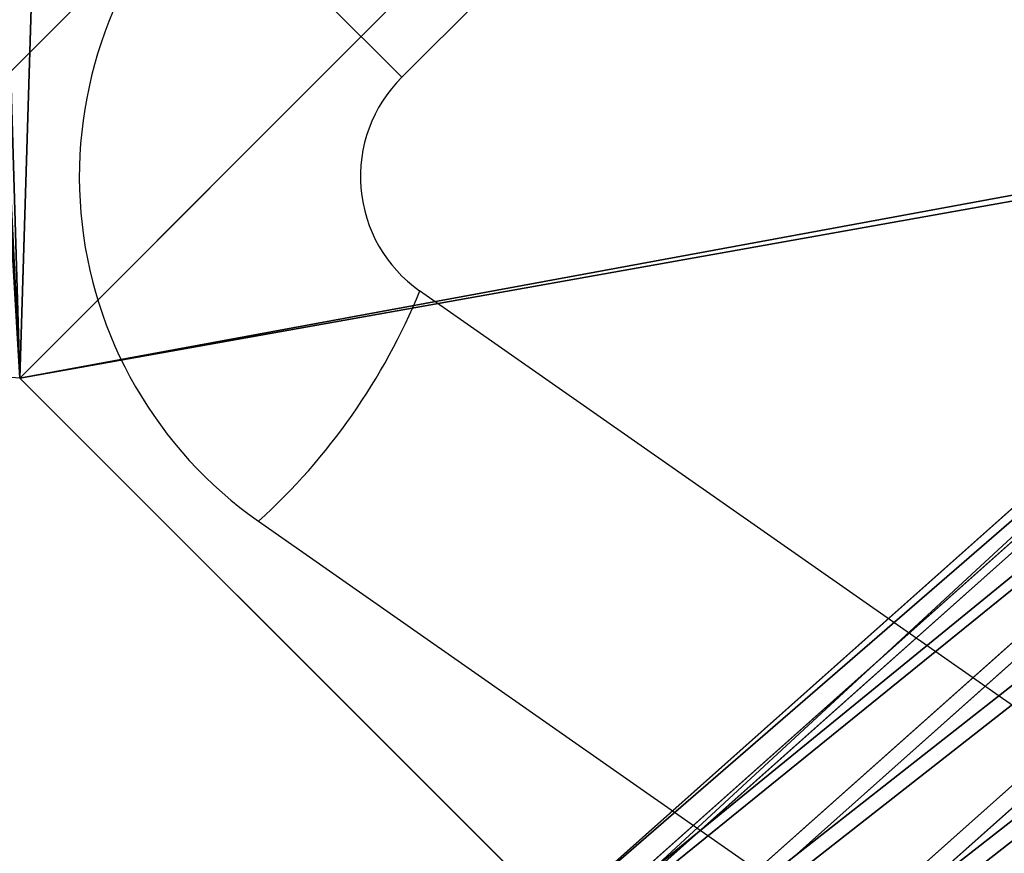
# Model space of a CAD drawing. Units: centimetres. Extents: x -241 to 240, y -235 to 241.
# Drawn here: x 197 to 199, y -198 to -196 of the extents above; entities that cross this region are included whole.
import ezdxf

# ---------------------------------------------------------------- set-up
doc = ezdxf.new("R2010")
doc.units = ezdxf.units.CM
doc.header["$LTSCALE"] = 2.54
doc.layers.get('0').update_dxf_attribs({"true_color": 0xff5454})
doc.layers.add('VP-EQ', color=7, linetype='Continuous', true_color=0x8a3492)

# ---------------------------------------------------------------- blocks, each defined once
blk = doc.blocks.new('Grupuj_7')
at = {"color": 0}
for p, q in [((3.982527909142039, 0.4000000000000173, 0.8000000000000347), (0.8248711459651349, 0.4000000000000173, 0.8000000000000347)), ((3.982527909142039, 0.4000000000000173), (0.8248711459651349, 0.4000000000000173)), ((3.982527909142039, 0.4000000000000173, 0.8000000000000347), (0.8248711459651349, 0.4000000000000173, 0.8000000000000347)), ((3.982527909142039, 0.4000000000000173), (0.8248711459651349, 0.4000000000000173)), ((4.017419471684865, 0.2000000000000267, 0.7464101615138078), (0.7899795834223093, 0.2000000000000267, 0.7464101615138078)), ((4.017419471684865, 0.1999999999999906, 0.05358983848622691), (0.7899795834223093, 0.1999999999999906, 0.05358983848622691)), ((4.017419471684865, 0.1999999999999906, 0.05358983848622691), (0.7899795834223093, 0.1999999999999906, 0.05358983848622691)), ((4.017419471684865, 0.2000000000000267, 0.7464101615138078), (0.7899795834223093, 0.2000000000000267, 0.7464101615138078)), ((4.042961868221662, 0.05358983848622586, 0.6000000000000262), (0.7644371868854768, 0.05358983848622586, 0.6000000000000262)), ((4.042961868221662, 0.05358983848622586, 0.2000000000000088), (0.7644371868854768, 0.05358983848622586, 0.2000000000000088)), ((4.042961868221662, 0.05358983848622586, 0.2000000000000088), (0.7644371868854768, 0.05358983848622586, 0.2000000000000088)), ((4.042961868221662, 0.05358983848622586, 0.6000000000000262), (0.7644371868854768, 0.05358983848622586, 0.6000000000000262)), ((4.05231103422769, 0, 0.4000000000000174), (0.7550880208794837, 0, 0.4000000000000174)), ((4.05231103422769, 0, 0.4000000000000174), (0.7550880208794837, 0, 0.4000000000000174))]:
    blk.add_line(p, q, dxfattribs=at)
mesh = blk.add_polyface(dxfattribs=at)
corners = [(0.8853051050447931, 0.7464101615138088, 0.6000000000000261), (3.912744784056388, 0.8000000000000347, 0.4000000000000173), (0.8946542710507862, 0.8000000000000347, 0.4000000000000173), (3.922093950062417, 0.7464101615138088, 0.6000000000000261)]
mesh.append_faces([[corners[k] for k in face] for face in [(0, 1, 2), (1, 0, 3)]], dxfattribs={"vtx0": -1, "color": 0})
mesh = blk.add_polyface(dxfattribs=at)
corners = [(0.8946542710507862, 0.8000000000000347, 0.4000000000000173), (3.922093950062417, 0.7464101615138088, 0.2000000000000085), (0.8853051050447931, 0.7464101615138088, 0.2000000000000085), (3.912744784056388, 0.8000000000000347, 0.4000000000000173)]
mesh.append_faces([[corners[k] for k in face] for face in [(0, 1, 2), (1, 0, 3)]], dxfattribs={"vtx0": -1, "color": 0})
mesh = blk.add_polyface(dxfattribs=at)
corners = [(0.8853051050447931, 0.7464101615138088, 0.2000000000000085), (3.947636346599214, 0.600000000000008, 0.05358983848622671), (0.8597627085079605, 0.600000000000008, 0.05358983848622671), (3.922093950062417, 0.7464101615138088, 0.2000000000000085)]
mesh.append_faces([[corners[k] for k in face] for face in [(0, 1, 2), (1, 0, 3)]], dxfattribs={"vtx0": -1, "color": 0})
mesh = blk.add_polyface(dxfattribs=at)
corners = [(0.8597627085079605, 0.600000000000044, 0.7464101615138077), (3.922093950062417, 0.7464101615138088, 0.6000000000000261), (0.8853051050447931, 0.7464101615138088, 0.6000000000000261), (3.947636346599214, 0.600000000000044, 0.7464101615138077)]
mesh.append_faces([[corners[k] for k in face] for face in [(0, 1, 2), (1, 0, 3)]], dxfattribs={"vtx0": -1, "color": 0})
mesh = blk.add_polyface(dxfattribs=at)
corners = [(3.982527909142039, 0.4000000000000173, 0.8000000000000347), (0.8597627085079605, 0.600000000000044, 0.7464101615138077), (0.8248711459651349, 0.4000000000000173, 0.8000000000000347), (3.947636346599214, 0.600000000000044, 0.7464101615138077)]
mesh.append_faces([[corners[k] for k in face] for face in [(0, 1, 2), (1, 0, 3)]], dxfattribs={"vtx0": -1, "color": 0})
mesh = blk.add_polyface(dxfattribs=at)
corners = [(0.8597627085079605, 0.600000000000008, 0.05358983848622671), (3.982527909142039, 0.4000000000000173), (0.8248711459651349, 0.4000000000000173), (3.947636346599214, 0.600000000000008, 0.05358983848622671)]
mesh.append_faces([[corners[k] for k in face] for face in [(0, 1, 2), (1, 0, 3)]], dxfattribs={"vtx0": -1, "color": 0})
mesh = blk.add_polyface(dxfattribs=at)
corners = [(4.017419471684865, 0.2000000000000267, 0.7464101615138078), (0.8248711459651349, 0.4000000000000173, 0.8000000000000347), (0.7899795834223093, 0.2000000000000267, 0.7464101615138078), (3.982527909142039, 0.4000000000000173, 0.8000000000000347)]
mesh.append_faces([[corners[k] for k in face] for face in [(0, 1, 2), (1, 0, 3)]], dxfattribs={"vtx0": -1, "color": 0})
mesh = blk.add_polyface(dxfattribs=at)
corners = [(0.8248711459651349, 0.4000000000000173), (4.017419471684865, 0.1999999999999906, 0.05358983848622691), (0.7899795834223093, 0.1999999999999906, 0.05358983848622691), (3.982527909142039, 0.4000000000000173)]
mesh.append_faces([[corners[k] for k in face] for face in [(0, 1, 2), (1, 0, 3)]], dxfattribs={"vtx0": -1, "color": 0})
mesh = blk.add_polyface(dxfattribs=at)
corners = [(4.042961868221662, 0.05358983848622586, 0.2000000000000088), (0.7899795834223093, 0.1999999999999906, 0.05358983848622691), (4.017419471684865, 0.1999999999999906, 0.05358983848622691), (0.7644371868854768, 0.05358983848622586, 0.2000000000000088)]
mesh.append_faces([[corners[k] for k in face] for face in [(0, 1, 2), (1, 0, 3)]], dxfattribs={"vtx0": -1, "color": 0})
mesh = blk.add_polyface(dxfattribs=at)
corners = [(4.042961868221662, 0.05358983848622586, 0.6000000000000262), (0.7899795834223093, 0.2000000000000267, 0.7464101615138078), (0.7644371868854768, 0.05358983848622586, 0.6000000000000262), (4.017419471684865, 0.2000000000000267, 0.7464101615138078)]
mesh.append_faces([[corners[k] for k in face] for face in [(0, 1, 2), (1, 0, 3)]], dxfattribs={"vtx0": -1, "color": 0})
mesh = blk.add_polyface(dxfattribs=at)
corners = [(4.042961868221662, 0.05358983848622586, 0.6000000000000262), (0.7550880208794837, 0, 0.4000000000000174), (4.05231103422769, 0, 0.4000000000000174), (0.7644371868854768, 0.05358983848622586, 0.6000000000000262)]
mesh.append_faces([[corners[k] for k in face] for face in [(0, 1, 2), (1, 0, 3)]], dxfattribs={"vtx0": -1, "color": 0})
mesh = blk.add_polyface(dxfattribs=at)
corners = [(4.05231103422769, 0, 0.4000000000000174), (0.7644371868854768, 0.05358983848622586, 0.2000000000000088), (4.042961868221662, 0.05358983848622586, 0.2000000000000088), (0.7550880208794837, 0, 0.4000000000000174)]
mesh.append_faces([[corners[k] for k in face] for face in [(0, 1, 2), (1, 0, 3)]], dxfattribs={"vtx0": -1, "color": 0})
blk = doc.blocks.new('A173140_RING-52-Solid_2')
at = {"color": 254, "true_color": 0xe2e2e2, "xscale": 3.975577980958152, "yscale": 3.975577980958153, "zscale": 3.975577980958153, "rotation": 239.9999991462779}
blk.add_blockref('Grupuj_7', (-1.848160538214134, 10.5285864660392, -1.935933625510329), dxfattribs=at)
blk = doc.blocks.new('Komponent_3')
at = {"color": 0}
for p, q in [((197.3126874167444, -168.3644049570321, 4.674670452073083), (195.4126874167441, -171.6553014914135, 4.674670452073046)), ((197.3126874167444, -168.3644049570321, 4.674670452073083), (195.4126874167441, -171.6553014914135, 4.674670452073046)), ((199.5970439299406, -169.6832788048509, 5.079915814977686), (197.3126874167444, -168.3644049570321, 4.674670452073083)), ((197.3126874167444, -168.3644049570321, 4.674670452073083), (199.5970439299405, -169.6832788048509, 4.269425089168407))]:
    blk.add_line(p, q, dxfattribs=at)
mesh = blk.add_polyface(dxfattribs=at)
corners = [(197.6970439299402, -172.9741753392323, 5.079915814977686), (197.3126874167444, -168.3644049570321, 4.674670452073083), (195.4126874167441, -171.6553014914135, 4.674670452073046), (199.5970439299406, -169.6832788048509, 5.079915814977686)]
mesh.append_faces([[corners[k] for k in face] for face in [(0, 1, 2), (1, 0, 3)]], dxfattribs={"vtx0": -1, "color": 0})
mesh = blk.add_polyface(dxfattribs=at)
corners = [(197.3126874167444, -168.3644049570321, 4.674670452073083), (197.6970439299401, -172.9741753392323, 4.269425089168442), (195.4126874167441, -171.6553014914135, 4.674670452073046), (199.5970439299405, -169.6832788048509, 4.269425089168407)]
mesh.append_faces([[corners[k] for k in face] for face in [(0, 1, 2), (1, 0, 3)]], dxfattribs={"vtx0": -1, "color": 0})
mesh = blk.add_polyface(dxfattribs=at)
corners = [(199.5970439299405, -169.6832788048509, 4.269425089168407), (197.7580211364833, -173.0093805458444, 4.264751489187137), (197.6970439299401, -172.9741753392323, 4.269425089168442), (199.6580211364836, -169.718484011463, 4.264751489187101)]
mesh.append_faces([[corners[k] for k in face] for face in [(0, 1, 2), (1, 0, 3)]], dxfattribs={"vtx0": -1, "color": 0})
mesh = blk.add_polyface(dxfattribs=at)
corners = [(197.7580211364832, -173.0093805458444, 5.084589414958992), (199.5970439299406, -169.6832788048509, 5.079915814977686), (197.6970439299402, -172.9741753392323, 5.079915814977686), (199.6580211364836, -169.718484011463, 5.084589414959065)]
mesh.append_faces([[corners[k] for k in face] for face in [(0, 1, 2), (1, 0, 3)]], dxfattribs={"vtx0": -1, "color": 0})
mesh = blk.add_polyface(dxfattribs=at)
corners = [(199.6580211364836, -169.718484011463, 4.264751489187101), (197.8187892337088, -173.0444650231357, 4.272220534639282), (197.7580211364833, -173.0093805458444, 4.264751489187137), (199.7187892337092, -169.7535684887543, 4.272220534639246)]
mesh.append_faces([[corners[k] for k in face] for face in [(0, 1, 2), (1, 0, 3)]], dxfattribs={"vtx0": -1, "color": 0})
mesh = blk.add_polyface(dxfattribs=at)
corners = [(197.8187892337088, -173.0444650231358, 5.077120369506884), (199.6580211364836, -169.718484011463, 5.084589414959065), (197.7580211364832, -173.0093805458444, 5.084589414958992), (199.7187892337092, -169.7535684887543, 5.077120369506884)]
mesh.append_faces([[corners[k] for k in face] for face in [(0, 1, 2), (1, 0, 3)]], dxfattribs={"vtx0": -1, "color": 0})
mesh = blk.add_polyface(dxfattribs=at)
corners = [(199.7187892337092, -169.7535684887543, 4.272220534639246), (197.8775481451991, -173.0783894965019, 4.291610976988249), (197.8187892337088, -173.0444650231357, 4.272220534639282), (199.7775481451994, -169.7874929621205, 4.291610976988249)]
mesh.append_faces([[corners[k] for k in face] for face in [(0, 1, 2), (1, 0, 3)]], dxfattribs={"vtx0": -1, "color": 0})
mesh = blk.add_polyface(dxfattribs=at)
corners = [(197.8775481451991, -173.078389496502, 5.057729927157844), (199.7187892337092, -169.7535684887543, 5.077120369506884), (197.8187892337088, -173.0444650231358, 5.077120369506884), (199.7775481451995, -169.7874929621206, 5.05772992715788)]
mesh.append_faces([[corners[k] for k in face] for face in [(0, 1, 2), (1, 0, 3)]], dxfattribs={"vtx0": -1, "color": 0})
mesh = blk.add_polyface(dxfattribs=at)
corners = [(199.7775481451994, -169.7874929621205, 4.291610976988249), (197.9325573107632, -173.1101490530482, 4.322348431325088), (197.8775481451991, -173.0783894965019, 4.291610976988249), (199.8325573107636, -169.8192525186668, 4.322348431325052)]
mesh.append_faces([[corners[k] for k in face] for face in [(0, 1, 2), (1, 0, 3)]], dxfattribs={"vtx0": -1, "color": 0})
mesh = blk.add_polyface(dxfattribs=at)
corners = [(197.9325573107632, -173.1101490530482, 5.026992472821077), (199.7775481451995, -169.7874929621206, 5.05772992715788), (197.8775481451991, -173.078389496502, 5.057729927157844), (199.8325573107637, -169.8192525186669, 5.026992472821077)]
mesh.append_faces([[corners[k] for k in face] for face in [(0, 1, 2), (1, 0, 3)]], dxfattribs={"vtx0": -1, "color": 0})
mesh = blk.add_polyface(dxfattribs=at)
corners = [(199.8325573107636, -169.8192525186668, 4.322348431325052), (197.9821872454213, -173.138802909183, 4.36352239083409), (197.9325573107632, -173.1101490530482, 4.322348431325088), (199.8821872454216, -169.8479063748016, 4.363522390834054)]
mesh.append_faces([[corners[k] for k in face] for face in [(0, 1, 2), (1, 0, 3)]], dxfattribs={"vtx0": -1, "color": 0})
mesh = blk.add_polyface(dxfattribs=at)
corners = [(197.9821872454212, -173.138802909183, 4.985818513312076), (199.8325573107637, -169.8192525186669, 5.026992472821077), (197.9325573107632, -173.1101490530482, 5.026992472821077), (199.8821872454216, -169.8479063748015, 4.985818513312111)]
mesh.append_faces([[corners[k] for k in face] for face in [(0, 1, 2), (1, 0, 3)]], dxfattribs={"vtx0": -1, "color": 0})
mesh = blk.add_polyface(dxfattribs=at)
corners = [(199.8821872454216, -169.8479063748016, 4.363522390834054), (198.0249678081111, -173.163502278568, 4.413913197883668), (197.9821872454213, -173.138802909183, 4.36352239083409), (199.9249678081113, -169.8726057441866, 4.413913197883668)]
mesh.append_faces([[corners[k] for k in face] for face in [(0, 1, 2), (1, 0, 3)]], dxfattribs={"vtx0": -1, "color": 0})
blk = doc.blocks.new('Grupuj_6')
at = {"color": 0}
for p, q in [((399.774777023766, 0, 0.3151468349989986), (402.1181472072725, 2.346197479019621, 0.1999999999999906)), ((399.774777023766, 1.804778548830654e-13, 0.1151468349989719), (402.1181472072725, 2.346197479019621)), ((399.774777023766, 1.804778548830654e-13, 0.1151468349989719), (402.1181472072725, 2.346197479019621)), ((399.774777023766, 0, 0.3151468349989986), (402.1181472072725, 2.346197479019621, 0.1999999999999906))]:
    blk.add_line(p, q, dxfattribs=at)
at = {"color": 0, "extrusion": (0.04783075208816733, 6.798931141752011e-05, 0.9988554522713153)}
blk.add_arc((-2598.426419203853, -196.5062749185678, 19.23654329487668), 2605.762246760215, 355.5361869799288, 358.1395352965825, dxfattribs=at)
blk.add_arc((-2598.426419203853, -196.5062749185678, 19.23654329487668), 2605.762246760215, 355.5361869799288, 358.1395352965825, dxfattribs=at)
at = {"color": 0}
mesh = blk.add_polyface(dxfattribs=at)
corners = [(394.8066726856516, 84.4564883969745, 0.3592659650049208), (399.774777023766, 1.804778548830654e-13, 0.1151468349989719), (393.8053656953894, 100.9146188782841, 0.4084674661601835), (395.9617906974831, 68.00846188403092, 0.3025066087371189), (397.2706185392184, 51.57198023396747, 0.2381943696401095), (398.7330415537679, 35.14848332993457, 0.1663348816512388), (400.3489316286615, 18.73940991758186, 0.08693443986869426), (402.1181472072725, 2.346197479019621)]
mesh.append_faces([[corners[k] for k in face] for face in [(0, 1, 2), (1, 6, 7)]], dxfattribs={"vtx0": -1, "color": 0})
mesh.append_faces([[corners[k] for k in face] for face in [(1, 0, 3), (1, 3, 4), (1, 4, 5), (1, 5, 6)]], dxfattribs={"vtx0": -1, "vtx2": -1, "color": 0})
mesh = blk.add_polyface(dxfattribs=at)
corners = [(399.774777023766, 0, 0.3151468349989986), (394.8066726856516, 84.4564883969745, 0.5592659650049114), (393.8053656953894, 100.9146188782841, 0.6084674661601741), (395.9617906974831, 68.00846188403092, 0.5025066087371096), (397.2706185392184, 51.57198023396747, 0.4381943696401001), (398.7330415537679, 35.14848332993457, 0.3663348816512294), (400.3489316286615, 18.73940991758186, 0.2869344398686849), (402.1181472072725, 2.346197479019621, 0.1999999999999906)]
mesh.append_faces([[corners[k] for k in face] for face in [(0, 1, 2), (6, 0, 7)]], dxfattribs={"vtx0": -1, "color": 0})
mesh.append_faces([[corners[k] for k in face] for face in [(1, 0, 3), (3, 0, 4), (4, 0, 5), (5, 0, 6)]], dxfattribs={"vtx0": -1, "vtx1": -1, "color": 0})
mesh = blk.add_polyface(dxfattribs=at)
corners = [(399.774777023766, 1.804778548830654e-13, 0.1151468349989719), (402.1181472072725, 2.346197479019621, 0.1999999999999906), (399.774777023766, 0, 0.3151468349989986), (402.1181472072725, 2.346197479019621)]
mesh.append_faces([[corners[k] for k in face] for face in [(0, 1, 2), (1, 0, 3)]], dxfattribs={"vtx0": -1, "color": 0})
blk = doc.blocks.new('Grupuj_5')
at = {"color": 0}
blk.add_blockref('Grupuj_6', (21.09112147860543, 21.07237866077564, 74.96186972514295), dxfattribs=at)
at = {"color": 0, "extrusion": (-0.02762339701315152, 0.02759010931799849, -0.999237576257656), "zscale": -1, "rotation": 300.0000000000095}
blk.add_blockref('Komponent_3', (-265.1755526653204, -24.6704246473829, -81.58930969617727), dxfattribs=at)
blk = doc.blocks.new('Grupuj_1')
at = {"color": 0}
for p, q in [((399.774777023766, 0, 0.3151468349989986), (402.1181472072725, 2.346197479019621, 0.1999999999999906)), ((399.774777023766, 1.804778548830654e-13, 0.1151468349989719), (402.1181472072725, 2.346197479019621)), ((399.774777023766, 1.804778548830654e-13, 0.1151468349989719), (402.1181472072725, 2.346197479019621)), ((399.774777023766, 0, 0.3151468349989986), (402.1181472072725, 2.346197479019621, 0.1999999999999906))]:
    blk.add_line(p, q, dxfattribs=at)
at = {"color": 0, "extrusion": (0.04783075208816733, 6.798931141752011e-05, 0.9988554522713153)}
blk.add_arc((-2598.426419203853, -196.5062749185678, 19.23654329487668), 2605.762246760215, 355.5361869799288, 358.1395352965825, dxfattribs=at)
blk.add_arc((-2598.426419203853, -196.5062749185678, 19.23654329487668), 2605.762246760215, 355.5361869799288, 358.1395352965825, dxfattribs=at)
at = {"color": 0}
mesh = blk.add_polyface(dxfattribs=at)
corners = [(394.8066726856516, 84.4564883969745, 0.3592659650049208), (399.774777023766, 1.804778548830654e-13, 0.1151468349989719), (393.8053656953894, 100.9146188782841, 0.4084674661601835), (395.9617906974831, 68.00846188403092, 0.3025066087371189), (397.2706185392184, 51.57198023396747, 0.2381943696401095), (398.7330415537679, 35.14848332993457, 0.1663348816512388), (400.3489316286615, 18.73940991758186, 0.08693443986869426), (402.1181472072725, 2.346197479019621)]
mesh.append_faces([[corners[k] for k in face] for face in [(0, 1, 2), (1, 6, 7)]], dxfattribs={"vtx0": -1, "color": 0})
mesh.append_faces([[corners[k] for k in face] for face in [(1, 0, 3), (1, 3, 4), (1, 4, 5), (1, 5, 6)]], dxfattribs={"vtx0": -1, "vtx2": -1, "color": 0})
mesh = blk.add_polyface(dxfattribs=at)
corners = [(399.774777023766, 0, 0.3151468349989986), (394.8066726856516, 84.4564883969745, 0.5592659650049114), (393.8053656953894, 100.9146188782841, 0.6084674661601741), (395.9617906974831, 68.00846188403092, 0.5025066087371096), (397.2706185392184, 51.57198023396747, 0.4381943696401001), (398.7330415537679, 35.14848332993457, 0.3663348816512294), (400.3489316286615, 18.73940991758186, 0.2869344398686849), (402.1181472072725, 2.346197479019621, 0.1999999999999906)]
mesh.append_faces([[corners[k] for k in face] for face in [(0, 1, 2), (6, 0, 7)]], dxfattribs={"vtx0": -1, "color": 0})
mesh.append_faces([[corners[k] for k in face] for face in [(1, 0, 3), (3, 0, 4), (4, 0, 5), (5, 0, 6)]], dxfattribs={"vtx0": -1, "vtx1": -1, "color": 0})
mesh = blk.add_polyface(dxfattribs=at)
corners = [(399.774777023766, 1.804778548830654e-13, 0.1151468349989719), (402.1181472072725, 2.346197479019621, 0.1999999999999906), (399.774777023766, 0, 0.3151468349989986), (402.1181472072725, 2.346197479019621)]
mesh.append_faces([[corners[k] for k in face] for face in [(0, 1, 2), (1, 0, 3)]], dxfattribs={"vtx0": -1, "color": 0})
blk = doc.blocks.new('Grupuj_3')
at = {"color": 0}
blk.add_blockref('Grupuj_1', (21.09112147860543, 21.07237866077564, 74.96186972514295), dxfattribs=at)
at = {"color": 0, "extrusion": (-0.02762339701315152, 0.02759010931799849, -0.999237576257656), "zscale": -1, "rotation": 300.0000000000095}
blk.add_blockref('Komponent_3', (-265.1755526653204, -24.6704246473829, -81.58930969617727), dxfattribs=at)
blk = doc.blocks.new('Grupuj_4')
at = {"color": 43, "true_color": 0xceb285}
for name, p in [('Grupuj_5', (11.41854190701843, 16.35665073704739, 130.7227170360918)), ('Grupuj_3', (11.41854190701843, 16.35665073704736, 130.5227170360918))]:
    blk.add_blockref(name, p, dxfattribs=at)
at = {"color": 0, "extrusion": (0.02596548545330871, -0.02915578433003151, 0.999237576257656), "xscale": 0.2892661156461178, "yscale": 0.2892661156461176, "zscale": 0.2892661156461176, "rotation": 300.0000000000094}
blk.add_blockref('A173140_RING-52-Solid_2', (350.0158384931742, -254.9209038874243, 215.7907342779363), dxfattribs=at)
blk = doc.blocks.new('RB1388_')
at = {"color": 0, "linetype": 'Continuous', "lineweight": 25}
for p, q in [((586.9293296545449, -823.9531548738806), (590.929329654545, -819.9531548738807)), ((588.4805662585388, -823.2488319544403), (589.4775499404641, -822.2518482725152)), ((588.4805662585388, -823.2488319544403), (588.057109416262, -822.8253751121637)), ((590.189245781062, -824.8728967513042), (588.5185700155614, -823.7047024644827)), ((588.1747452472689, -824.1964183669189), (589.8454210127695, -825.3646126537402))]:
    blk.add_line(p, q, dxfattribs=at)
for centre, radius, start, end in [((588.6906070641202, -823.4608414837668), 0.898435732321805, 134.9112219561302, 234.9579294153614), ((588.6904288394841, -823.4608560601314), 0.2983228524183905, 134.7064492302436, 234.8244657959654), ((587.2630525134751, -823.1917979155068), 1.356616959891302, 312.2236055883347, 337.7739126128062)]:
    blk.add_arc(centre, radius, start, end, dxfattribs=at)

msp = doc.modelspace()

# ---------------------------------------------------------------- block references
at = {"color": 0}
msp.add_blockref('Grupuj_4', (-235.6834509218989, -234.4897905019022), dxfattribs=at)
at = {"layer": 'VP-EQ', "color": 0}
msp.add_blockref('RB1388_', (-391.0639094322079, 626.8304525818314), dxfattribs=at)

doc.saveas('drawing.dxf')
